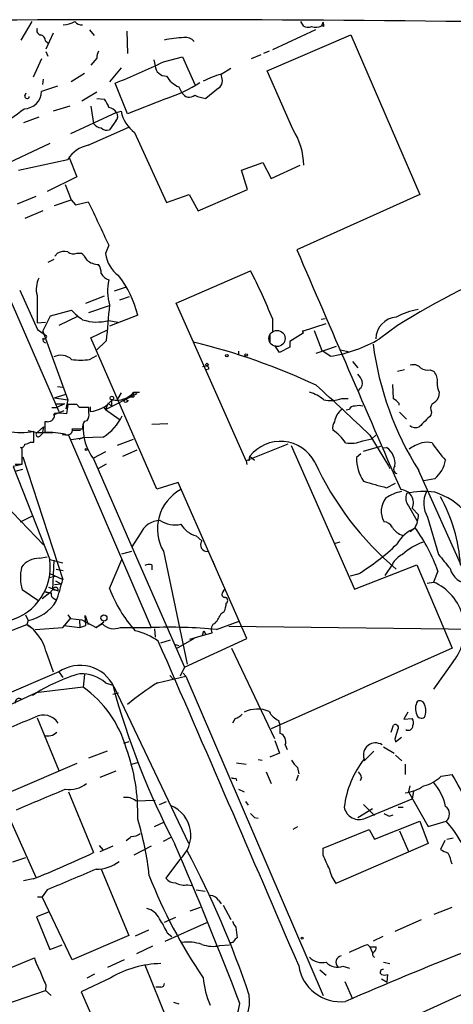
# Model space of a CAD drawing. Extents: x 5 to 1038, y 3042 to 3910.
# Drawn here: x 140 to 198, y 3749 to 3879 of the extents above; entities that cross this region are included whole.
import ezdxf

# ---------------------------------------------------------------- set-up
doc = ezdxf.new("R2010")
doc.units = 0
doc.header["$MEASUREMENT"] = 0
doc.layers.add('MAIN', color=5, linetype='CONTINUOUS')

msp = doc.modelspace()

# ---------------------------------------------------------------- linework, layer by layer
at = {"layer": 'MAIN'}
for p, q in [((142.0707, 3878.7492), (140.6313, 3876.2939)), ((149.6907, 3877.6485), (150.2833, 3876.8865)), ((179.4933, 3877.6485), (173.8207, 3875.0239)), ((177.546, 3878.7492), (177.8847, 3878.1565)), ((180.34, 3878.1565), (180.5093, 3878.6645)), ((180.594, 3878.0719), (180.34, 3878.1565)), ((144.8647, 3877.2252), (143.9333, 3875.1085)), ((154.6013, 3877.4792), (154.686, 3874.5159)), ((173.1433, 3872.2299), (184.15, 3876.9712)), ((184.15, 3876.9712), (193.294, 3855.8892)), ((143.8487, 3876.2092), (144.1873, 3875.9552)), ((143.3407, 3873.8385), (142.24, 3871.3832)), ((143.9333, 3874.7699), (144.1873, 3874.1772)), ((150.622, 3873.9232), (149.86, 3872.9919)), ((159.4273, 3873.4152), (161.9673, 3874.0925)), ((161.9673, 3874.0925), (163.576, 3870.4519)), ((172.2967, 3874.3465), (171.0267, 3873.8385)), ((173.3973, 3874.8545), (172.6353, 3874.5159)), ((153.8393, 3872.6532), (152.3153, 3870.7905)), ((158.1573, 3873.6692), (158.3267, 3872.9072)), ((167.0473, 3871.8065), (168.3173, 3872.5685)), ((149.0133, 3871.8912), (147.2353, 3870.7905)), ((176.53, 3864.5252), (173.1433, 3872.2299)), ((145.4573, 3870.1979), (143.3407, 3869.5205)), ((143.51, 3870.4519), (143.5947, 3871.1292)), ((154.686, 3866.5572), (153.0773, 3870.6212)), ((161.4593, 3870.1132), (161.8827, 3869.3512)), ((166.7087, 3869.9439), (165.0153, 3868.5892)), ((141.1393, 3868.9279), (141.3087, 3869.3512)), ((150.622, 3869.4359), (148.6747, 3868.2505)), ((150.622, 3868.5892), (151.638, 3868.5045)), ((159.8507, 3868.5892), (154.686, 3866.5572)), ((147.066, 3867.5732), (144.8647, 3866.8959)), ((149.86, 3867.5732), (150.1987, 3865.2872)), ((143.002, 3866.1339), (140.97, 3865.3719)), ((153.2467, 3866.7265), (147.1507, 3863.9325)), ((153.2467, 3866.7265), (153.8393, 3866.8959)), ((128.9473, 3865.5412), (145.6267, 3827.2719)), ((149.5213, 3862.4085), (154.8553, 3864.7792)), ((153.162, 3865.6259), (152.3153, 3864.4405)), ((155.6173, 3864.1019), (159.8507, 3854.8732)), ((144.4413, 3862.6625), (136.2287, 3858.7679)), ((146.9813, 3860.7999), (147.9973, 3858.2599)), ((140.2927, 3859.1065), (146.812, 3860.5459)), ((169.7567, 3859.1065), (172.5507, 3860.1225)), ((172.5507, 3860.1225), (173.6513, 3858.0059)), ((173.6513, 3858.0059), (177.4613, 3859.7839)), ((147.9973, 3858.2599), (144.1027, 3856.3125)), ((170.5187, 3856.5665), (169.7567, 3859.1065)), ((146.4733, 3857.2439), (147.2353, 3855.2119)), ((142.5787, 3855.6352), (140.1233, 3854.6192)), ((159.8507, 3854.8732), (162.814, 3855.8892)), ((162.814, 3855.8892), (163.9993, 3853.7725)), ((163.9993, 3853.7725), (170.5187, 3856.5665)), ((193.294, 3855.8892), (177.038, 3848.6079)), ((145.034, 3854.4499), (147.2353, 3855.2119)), ((147.2353, 3855.2119), (147.828, 3854.5345)), ((147.828, 3854.5345), (149.5213, 3854.9579)), ((143.51, 3853.7725), (141.1393, 3852.7565)), ((152.2307, 3849.2005), (151.8073, 3848.0999)), ((145.1187, 3847.7612), (145.4573, 3848.1845)), ((147.9973, 3848.1845), (148.59, 3848.1845)), ((144.9493, 3847.3379), (144.1873, 3846.9145)), ((161.1207, 3841.5805), (170.942, 3845.8139)), ((140.462, 3843.2739), (142.8327, 3838.1092)), ((142.748, 3842.5965), (142.748, 3838.9559)), ((152.9927, 3843.1892), (154.432, 3843.6972)), ((149.1827, 3841.5805), (151.638, 3842.5119)), ((149.606, 3840.3105), (152.3153, 3841.2419)), ((153.67, 3842.0039), (154.94, 3842.4272)), ((170.3493, 3820.7525), (161.1207, 3841.5805)), ((144.526, 3839.8872), (147.32, 3840.6492)), ((156.0407, 3839.9719), (152.3153, 3838.5325)), ((142.748, 3838.9559), (143.8487, 3839.0405)), ((143.51, 3837.8552), (144.526, 3839.8872)), ((148.082, 3839.8025), (145.6267, 3838.6172)), ((152.2307, 3839.2945), (153.416, 3839.0405)), ((173.8207, 3839.5485), (173.8207, 3837.8552)), ((177.8, 3837.8552), (180.9327, 3838.8712)), ((180.2553, 3839.4639), (180.7633, 3839.5485)), ((142.8327, 3838.1092), (144.018, 3837.2625)), ((143.51, 3837.8552), (146.812, 3828.7959)), ((149.86, 3837.0085), (152.0613, 3838.0245)), ((173.482, 3837.5165), (173.482, 3836.3312)), ((177.8847, 3837.6012), (176.1067, 3836.5005)), ((178.1387, 3837.9399), (177.8, 3837.8552)), ((177.8, 3837.8552), (177.8847, 3837.6012)), ((179.324, 3837.9399), (180.34, 3835.3152)), ((190.3307, 3838.6172), (187.96, 3836.8392)), ((158.5807, 3817.0272), (149.86, 3837.0085)), ((151.892, 3836.5852), (150.5373, 3835.3152)), ((176.1067, 3836.5005), (176.1067, 3835.7385)), ((176.1067, 3836.5005), (176.1067, 3835.7385)), ((169.3333, 3835.2305), (169.3333, 3834.8072)), ((174.752, 3835.0612), (174.1593, 3835.9925)), ((176.1067, 3835.7385), (174.752, 3835.0612)), ((179.578, 3834.9765), (182.2873, 3835.9079)), ((181.4407, 3834.5532), (180.34, 3835.3152)), ((182.7953, 3835.3999), (183.9807, 3835.1459)), ((149.6907, 3834.1299), (150.622, 3834.6379)), ((184.404, 3833.8759), (185.0813, 3833.0292)), ((164.592, 3833.1985), (165.1847, 3833.2832)), ((165.4387, 3832.8599), (165.0153, 3832.7752)), ((191.262, 3832.7752), (190.3307, 3832.5212)), ((194.6487, 3832.7752), (195.1567, 3832.5212)), ((145.034, 3829.0499), (146.558, 3829.5579)), ((145.4573, 3830.5739), (146.1347, 3830.4892)), ((151.8073, 3827.5259), (155.956, 3829.6425)), ((153.8393, 3829.7272), (153.416, 3828.9652)), ((155.448, 3829.7272), (154.94, 3829.1345)), ((155.448, 3829.7272), (156.2947, 3829.8119)), ((155.448, 3829.7272), (156.2947, 3829.8119)), ((155.448, 3829.7272), (155.5327, 3829.2192)), ((155.5327, 3829.8119), (156.2947, 3829.8119)), ((185.3353, 3830.2352), (185.166, 3829.9812)), ((189.6533, 3830.8279), (189.738, 3828.9652)), ((195.834, 3829.8119), (195.7493, 3829.1345)), ((145.034, 3829.0499), (146.812, 3828.7959)), ((145.288, 3828.2879), (146.3887, 3828.2879)), ((146.3887, 3828.2879), (145.3727, 3827.7799)), ((146.812, 3828.7959), (146.558, 3827.6105)), ((152.146, 3828.3725), (151.8073, 3827.5259)), ((152.146, 3828.3725), (152.5693, 3827.9492)), ((152.5693, 3828.7959), (152.5693, 3827.9492)), ((154.2627, 3828.5419), (154.3473, 3828.8805)), ((154.3473, 3828.8805), (154.7707, 3828.7112)), ((154.94, 3829.1345), (155.5327, 3829.2192)), ((182.9647, 3828.9652), (183.8113, 3828.9652)), ((190.5, 3828.3725), (190.5, 3828.1185)), ((144.6953, 3827.7799), (145.3727, 3827.7799)), ((146.304, 3827.3565), (144.8647, 3826.7639)), ((146.812, 3828.2032), (146.6427, 3826.9332)), ((148.336, 3827.7799), (147.9973, 3828.2032)), ((149.606, 3827.1025), (149.606, 3827.7799)), ((149.7753, 3827.8645), (149.7753, 3827.2719)), ((151.4687, 3827.8645), (151.8073, 3827.5259)), ((151.8073, 3827.5259), (153.5853, 3826.2559)), ((183.9807, 3827.5259), (183.5573, 3827.4412)), ((190.5847, 3827.1872), (191.516, 3826.2559)), ((194.818, 3827.1872), (194.7333, 3826.7639)), ((144.1027, 3825.9172), (143.764, 3825.9172)), ((143.764, 3825.9172), (143.764, 3824.4779)), ((149.0133, 3826.0019), (149.352, 3826.0865)), ((157.9033, 3825.5785), (160.02, 3825.6632)), ((141.5627, 3824.7319), (142.748, 3824.4779)), ((142.3247, 3823.2079), (142.3247, 3824.6472)), ((142.748, 3824.4779), (143.5947, 3825.2399)), ((142.748, 3824.4779), (144.8647, 3824.4779)), ((143.5947, 3825.2399), (143.4253, 3824.3085)), ((147.4047, 3824.9859), (148.7593, 3824.9859)), ((147.4893, 3824.7319), (148.5053, 3824.8165)), ((141.9013, 3823.2079), (142.3247, 3823.2079)), ((143.1713, 3824.0545), (143.4253, 3824.3085)), ((146.05, 3824.2239), (146.8967, 3824.1392)), ((146.8967, 3824.1392), (157.8187, 3798.7392)), ((147.2353, 3823.5465), (148.7593, 3823.8005)), ((148.7593, 3823.8005), (148.2513, 3823.5465)), ((151.4687, 3823.8852), (148.7593, 3823.8005)), ((155.448, 3823.5465), (153.3313, 3822.7845)), ((185.7587, 3823.3772), (186.944, 3823.6312)), ((186.69, 3824.1392), (189.1453, 3820.0752)), ((186.944, 3823.6312), (187.452, 3824.1392)), ((140.8007, 3822.3612), (140.5467, 3822.5305)), ((151.8073, 3821.9379), (150.1987, 3821.0912)), ((154.0933, 3821.3452), (155.956, 3822.1919)), ((175.8527, 3822.9539), (170.3493, 3820.7525)), ((176.276, 3822.7845), (184.658, 3803.8192)), ((185.8433, 3822.0225), (188.1293, 3822.6999)), ((188.468, 3822.4459), (188.8913, 3822.5305)), ((140.8853, 3821.2605), (146.1347, 3805.0892)), ((150.1987, 3821.0065), (155.2787, 3809.4072)), ((170.3493, 3820.7525), (170.434, 3820.2445)), ((170.7727, 3820.7525), (170.8573, 3821.3452)), ((170.8573, 3821.3452), (171.45, 3820.8372)), ((185.5047, 3821.6839), (184.912, 3821.1759)), ((140.8007, 3820.2445), (139.6153, 3819.9905)), ((139.6153, 3819.9905), (144.4413, 3807.7139)), ((139.8693, 3820.3292), (140.8007, 3820.3292)), ((139.8693, 3819.3979), (140.8853, 3819.6519)), ((151.892, 3820.3292), (150.876, 3819.7365)), ((189.1453, 3820.0752), (189.3147, 3819.7365)), ((193.1247, 3819.4825), (198.882, 3806.6132)), ((161.3747, 3817.8739), (158.5807, 3817.0272)), ((170.434, 3797.2999), (161.3747, 3817.8739)), ((195.2413, 3818.3819), (193.802, 3818.1279)), ((188.8913, 3817.1965), (190.0767, 3817.7892)), ((137.0753, 3816.4345), (143.5947, 3809.6612)), ((191.77, 3814.8259), (192.8707, 3812.8785)), ((192.278, 3814.4872), (193.1247, 3813.6405)), ((140.5467, 3812.7092), (142.1553, 3813.4712)), ((194.31, 3813.3019), (195.7493, 3808.3912)), ((192.6167, 3811.8625), (192.024, 3811.3545)), ((156.3793, 3811.1005), (155.2787, 3809.4072)), ((163.7453, 3810.8465), (164.5073, 3810.1692)), ((153.924, 3808.4759), (155.2787, 3808.8145)), ((155.2787, 3809.4072), (162.2213, 3793.4899)), ((159.4273, 3808.8145), (162.56, 3793.9132)), ((182.7107, 3809.9999), (182.118, 3809.8305)), ((143.0867, 3807.8832), (144.1027, 3808.0525)), ((144.4413, 3807.7139), (146.1347, 3807.2905)), ((144.9493, 3807.6292), (144.78, 3803.7345)), ((152.3153, 3803.9039), (153.924, 3807.7139)), ((166.2853, 3806.7825), (165.9467, 3807.5445)), ((145.288, 3806.4439), (146.2193, 3806.2745)), ((157.9033, 3807.0365), (157.9033, 3806.3592)), ((184.658, 3803.8192), (192.8707, 3807.0365)), ((189.6533, 3807.1212), (188.6373, 3805.5972)), ((192.8707, 3807.0365), (197.5273, 3796.0299)), ((195.6647, 3806.1899), (195.072, 3804.7505)), ((144.3567, 3805.9359), (146.1347, 3805.0892)), ((144.3567, 3805.3432), (145.1187, 3805.5125)), ((145.2033, 3804.9199), (145.8807, 3804.4965)), ((185.0813, 3805.7665), (184.0653, 3805.5125)), ((143.002, 3802.2105), (140.8007, 3803.7345)), ((144.272, 3804.0732), (145.542, 3803.5652)), ((144.4413, 3803.3112), (144.78, 3803.7345)), ((145.542, 3803.5652), (144.78, 3803.7345)), ((145.034, 3804.4119), (145.8807, 3804.4965)), ((167.2167, 3803.3112), (167.5553, 3803.8192)), ((194.2253, 3804.5812), (195.072, 3804.7505)), ((144.4413, 3803.3112), (143.4253, 3802.5492)), ((143.764, 3803.4805), (144.4413, 3803.3112)), ((145.034, 3802.5492), (145.288, 3802.3799)), ((141.224, 3800.4325), (141.5627, 3799.6705)), ((141.5627, 3799.6705), (141.3933, 3799.1625)), ((146.1347, 3798.7392), (147.1507, 3799.9245)), ((146.812, 3800.4325), (147.1507, 3799.9245)), ((147.1507, 3799.9245), (148.6747, 3799.7552)), ((148.336, 3799.7552), (148.4207, 3798.7392)), ((148.6747, 3799.7552), (150.5373, 3798.7392)), ((149.1827, 3798.9932), (149.098, 3800.3479)), ((149.098, 3800.3479), (149.5213, 3799.1625)), ((167.0473, 3800.6019), (167.4707, 3800.8559)), ((128.27, 3793.9979), (141.3933, 3799.1625)), ((141.3933, 3799.1625), (141.986, 3798.7392)), ((142.494, 3798.4852), (146.1347, 3798.7392)), ((146.304, 3798.9932), (148.4207, 3798.7392)), ((148.4207, 3798.7392), (149.1827, 3798.9932)), ((150.5373, 3798.7392), (151.5533, 3799.5012)), ((151.384, 3799.2472), (150.5373, 3798.7392)), ((153.7547, 3798.7392), (157.8187, 3798.7392)), ((158.242, 3798.5699), (158.3267, 3797.4692)), ((166.4547, 3798.4852), (169.418, 3799.5859)), ((168.0633, 3798.9085), (203.6233, 3798.4852)), ((159.0887, 3796.7072), (160.3587, 3797.1305)), ((163.4913, 3797.2999), (161.1207, 3795.9452)), ((162.2213, 3793.4899), (170.434, 3797.2999)), ((162.8987, 3797.2152), (165.0153, 3797.8079)), ((164.592, 3797.7232), (164.7613, 3798.3159)), ((164.7613, 3798.3159), (165.0153, 3797.8079)), ((165.0153, 3797.8079), (165.862, 3798.0619)), ((160.8667, 3796.5379), (161.4593, 3796.3685)), ((168.402, 3796.0299), (174.0747, 3784.0919)), ((197.5273, 3796.0299), (173.6513, 3785.3619)), ((143.9333, 3795.6065), (144.8647, 3792.8972)), ((162.2213, 3793.4899), (161.6287, 3792.3045)), ((197.6967, 3794.2519), (195.072, 3790.6112)), ((145.6267, 3792.8972), (111.76, 3778.3345)), ((145.6267, 3792.8972), (146.1347, 3792.1352)), ((149.0133, 3792.5585), (148.844, 3790.8652)), ((158.6653, 3791.4579), (162.3907, 3792.3045)), ((160.274, 3792.3892), (160.782, 3791.8812)), ((162.052, 3792.7279), (162.3907, 3792.3045)), ((162.3907, 3792.3045), (180.5093, 3750.1405)), ((148.844, 3790.8652), (142.5787, 3790.1032)), ((151.8073, 3791.4579), (152.7387, 3791.1192)), ((152.908, 3790.9499), (162.7293, 3770.2912)), ((129.8787, 3784.2612), (142.5787, 3790.1032)), ((152.7387, 3789.9339), (153.5007, 3790.1032)), ((142.748, 3786.8012), (145.6267, 3779.8585)), ((168.91, 3786.7165), (168.5713, 3786.1239)), ((191.6853, 3787.5632), (191.1773, 3786.6319)), ((191.1773, 3786.6319), (192.278, 3786.7165)), ((189.484, 3784.9385), (189.8227, 3785.8699)), ((190.0767, 3783.6685), (190.8387, 3784.2612)), ((154.8553, 3783.6685), (154.178, 3783.4145)), ((174.1593, 3783.8379), (174.752, 3782.1445)), ((175.514, 3783.2452), (175.768, 3782.6525)), ((188.468, 3782.9912), (189.9073, 3782.1445)), ((189.992, 3784.0072), (190.0767, 3783.6685)), ((149.606, 3781.5519), (152.0613, 3782.4832)), ((174.752, 3782.1445), (173.482, 3781.6365)), ((187.198, 3782.3985), (185.928, 3781.1285)), ((190.0767, 3781.8905), (190.9233, 3781.1285)), ((147.9973, 3780.7899), (139.2767, 3777.0645)), ((155.2787, 3780.7052), (156.1253, 3780.9592)), ((169.0793, 3780.8745), (170.3493, 3780.7052)), ((171.958, 3781.2979), (172.466, 3781.2132)), ((177.1227, 3780.2819), (177.292, 3779.4352)), ((191.3467, 3780.7052), (191.3467, 3779.3505)), ((153.162, 3779.7739), (151.0453, 3778.9272)), ((172.974, 3779.6892), (173.6513, 3778.1652)), ((177.2073, 3779.2659), (176.9533, 3778.5039)), ((185.5893, 3778.9272), (185.42, 3778.5039)), ((196.088, 3779.0965), (197.5273, 3779.3505)), ((168.9947, 3778.8425), (169.0793, 3778.5039)), ((191.9393, 3777.8265), (191.77, 3777.0645)), ((146.8967, 3777.0645), (150.1987, 3769.0212)), ((169.3333, 3777.4032), (170.0953, 3777.0645)), ((191.77, 3777.0645), (194.3947, 3772.4925)), ((192.4473, 3777.1492), (192.278, 3776.1332)), ((155.7867, 3775.8792), (158.3267, 3775.9639)), ((158.9193, 3775.3712), (159.8507, 3775.7945)), ((170.2647, 3775.7945), (170.6033, 3775.2865)), ((185.8433, 3775.3712), (187.2827, 3773.9319)), ((186.0973, 3773.5932), (192.278, 3776.1332)), ((190.4153, 3775.0325), (191.0927, 3775.0325)), ((139.0227, 3773.7625), (142.5787, 3765.8039)), ((171.45, 3773.6779), (171.958, 3773.5932)), ((185.0813, 3773.6779), (187.0287, 3774.8632)), ((189.23, 3773.8472), (189.738, 3774.0165)), ((158.242, 3772.4925), (159.5967, 3773.0852)), ((177.1227, 3772.4079), (176.53, 3772.0692)), ((187.2827, 3770.7992), (193.294, 3773.1699)), ((193.294, 3773.1699), (194.3947, 3770.2065)), ((194.3947, 3772.4925), (196.7653, 3773.1699)), ((159.4273, 3770.5452), (160.4433, 3771.0532)), ((180.5093, 3769.6139), (186.6053, 3772.0692)), ((186.6053, 3772.0692), (187.2827, 3770.7992)), ((190.5847, 3771.8999), (191.77, 3769.1905)), ((150.9607, 3769.9525), (151.4687, 3769.3599)), ((152.7387, 3769.8679), (151.0453, 3769.1059)), ((157.8187, 3769.8679), (155.5327, 3768.6825)), ((194.3947, 3770.2065), (182.2027, 3764.9572)), ((196.596, 3770.6299), (196.0033, 3769.4445)), ((180.5093, 3768.6825), (180.5093, 3769.6139)), ((141.224, 3768.3439), (139.5307, 3767.7512)), ((161.544, 3768.0899), (159.766, 3765.6345)), ((151.2147, 3766.8199), (154.8553, 3758.0992)), ((142.24, 3765.5499), (140.97, 3765.2959)), ((162.6447, 3764.7879), (163.1527, 3764.7032)), ((144.1027, 3764.1105), (143.4253, 3763.1792)), ((163.7453, 3764.1105), (164.9307, 3763.9412)), ((142.8327, 3763.1792), (143.4253, 3763.1792)), ((147.4047, 3754.8819), (143.4253, 3763.1792)), ((166.7087, 3762.7559), (167.0473, 3762.2479)), ((167.3013, 3762.0785), (168.3173, 3760.2159)), ((144.272, 3761.1472), (142.6633, 3760.5545)), ((162.9833, 3761.3165), (164.338, 3761.8245)), ((195.1567, 3760.8932), (197.5273, 3761.8245)), ((142.6633, 3760.5545), (144.4413, 3756.2365)), ((161.036, 3760.4699), (159.512, 3759.7925)), ((159.6813, 3757.3372), (165.1847, 3759.7925)), ((193.4633, 3760.1312), (189.992, 3758.6072)), ((154.8553, 3758.0992), (147.4047, 3754.8819)), ((157.48, 3758.7765), (155.702, 3758.0145)), ((159.9353, 3758.4379), (160.528, 3757.9299)), ((168.9947, 3759.1999), (169.164, 3757.7605)), ((144.4413, 3756.2365), (146.05, 3756.8292)), ((166.878, 3756.7445), (168.148, 3756.8292)), ((186.3513, 3756.9139), (186.69, 3756.5752)), ((188.3833, 3757.9299), (187.1133, 3757.3372)), ((157.988, 3756.6599), (155.8713, 3755.6439)), ((186.69, 3756.5752), (187.0287, 3755.8132)), ((186.69, 3756.5752), (187.5367, 3756.5752)), ((137.3293, 3753.0192), (142.4093, 3755.1359)), ((154.2627, 3754.8819), (152.0613, 3753.8659)), ((156.972, 3754.2045), (159.9353, 3746.9232)), ((188.468, 3754.5432), (189.3147, 3754.3739)), ((149.352, 3752.5112), (150.368, 3753.0192)), ((180.086, 3753.5272), (180.9327, 3752.8499)), ((183.134, 3754.0352), (183.9807, 3753.7812)), ((188.976, 3751.9185), (189.0607, 3752.9345)), ((143.9333, 3751.5799), (143.8487, 3750.8179)), ((152.4847, 3752.5112), (148.59, 3750.6485)), ((183.388, 3752.0032), (184.404, 3749.7172)), ((188.214, 3752.3419), (188.976, 3751.9185)), ((138.7687, 3749.0399), (143.8487, 3750.8179)), ((143.8487, 3750.8179), (144.6107, 3750.1405)), ((148.59, 3750.6485), (151.7227, 3743.4519)), ((159.0887, 3751.2412), (158.4113, 3751.2412)), ((201.422, 3751.4952), (183.0493, 3743.1132)), ((160.782, 3749.2939), (161.4593, 3749.0399))]:
    msp.add_line(p, q, dxfattribs=at)
at = {"layer": 'MAIN', "color": 5}
msp.add_circle((174.4234, 3836.901), 1.0724, dxfattribs=at)
at = {"layer": 'MAIN'}
for centre, radius in [((167.8093, 3834.6379), 0.1693), ((170.3493, 3834.7226), 0.1693), ((165.1846, 3833.4526), 0.1693), ((152.6328, 3829.0287), 0.2413), ((149.225, 3822.2342), 0.1338), ((151.5724, 3799.996), 0.4048), ((177.7576, 3757.7182), 0.1338)]:
    msp.add_circle(centre, radius, dxfattribs=at)
for centre, radius, start, end in [((158.4129, 560.0295), 3318.9593, 89.199035, 90.6884651), ((143.3459, 3877.6009), 0.6361, 160.052295, 261.874993), ((146.1734, 3881.4461), 3.1205, 270.842794, 300.204233), ((148.6102, 3879.399), 1.0834, 216.854032, 277.910218), ((178.5196, 3879.2149), 1.2342, 239.041816, 292.167779), ((179.5505, 3879.9099), 1.9229, 252.90691, 294.240516), ((179.6641, 3878.2413), 0.9452, 349.675635, 26.597581), ((143.1078, 3876.2444), 0.7418, 357.279935, 78.474956), ((162.9326, 3860.1207), 16.531, 92.759629, 101.94196), ((162.3434, 3875.1236), 1.523, 41.086477, 97.800239), ((152.8789, 3873.808), 2.2598, 152.413275, 177.077961), ((112.8686, 3970.6174), 107.7775, 291.905172, 295.593868), ((159.7775, 3873.0047), 1.4541, 183.844742, 272.885625), ((162.7605, 3873.186), 3.337, 209.30893, 247.04941), ((172.9936, 3853.1877), 19.5453, 107.711961, 115.18354), ((161.8403, 3870.3244), 5.4138, 6.741184, 15.888265), ((154.0507, 3886.2898), 18.6266, 288.142548, 303.212307), ((166.0946, 3870.8859), 1.1245, 303.100765, 3.773066), ((141.0275, 3869.5477), 2.3134, 270.673687, 359.326313), ((141.4357, 3868.8856), 0.2993, 171.878017, 351.856362), ((162.8674, 3869.872), 1.1139, 207.874007, 309.503289), ((165.7977, 3873.908), 5.376, 245.590268, 261.631757), ((148.9637, 3866.3544), 3.4314, 17.809238, 38.798798), ((151.8916, 3865.7947), 1.6445, 34.513368, 78.100396), ((128.6337, 3882.7613), 19.8837, 283.469866, 308.658818), ((152.604, 3866.2224), 0.8168, 313.090021, 38.108767), ((158.5565, 3867.935), 4.8303, 192.422664, 232.519208), ((151.4641, 3866.2892), 1.6141, 218.373748, 261.11134), ((151.9767, 3865.4848), 1.0978, 226.044444, 287.964578), ((168.4531, 3859.4842), 9.5209, 1.803858, 31.969342), ((150.2306, 3858.475), 3.9969, 100.221891, 148.793596), ((1590.2079, 4529.4206), 1590.7476, 205.0868157, 205.3160014), ((146.431, 3845.8993), 2.484, 81.177027, 113.078351), ((147.5317, 3849.1584), 1.0794, 228.18441, 295.55143), ((146.6431, 3845.8141), 3.0674, 27.979423, 50.602432), ((155.9505, 3848.5997), 4.1732, 186.878434, 234.053581), ((8100.2198, 7261.7637), 8627.0761, 203.30545705, 203.53464063), ((150.9441, 3849.0912), 2.4317, 229.100455, 268.395186), ((149.3669, 3845.5882), 1.8513, 356.500503, 35.395925), ((245.5258, 3749.9603), 104.4344, 111.69186, 121.905142), ((152.9293, 3846.4997), 1.9974, 210.85897, 249.527219), ((142.7676, 3836.7886), 13.6495, 13.486574, 38.155411), ((101.4667, 3810.0987), 78.1178, 22.147493, 27.206358), ((145.8233, 3843.4119), 3.1816, 152.469263, 194.849982), ((158.4777, 3843.1365), 6.4227, 166.567417, 196.368396), ((404.006, 3816.4662), 252.9155, 174.359009, 175.437397), ((153.119, 3845.7706), 7.7367, 221.449406, 235.701331), ((195.1706, 3830.1109), 10.8346, 101.341046, 117.538522), ((150.6328, 3844.9856), 5.9112, 251.521833, 285.683241), ((190.3842, 3836.7939), 2.9325, 94.359294, 179.114899), ((143.9757, 3836.7969), 0.4827, 164.745922, 254.745922), ((143.7217, 3837.1567), 0.3146, 227.717737, 19.650149), ((143.0124, 3752.3911), 86.4644, 64.982334, 76.35713), ((178.6175, 3853.0434), 18.7045, 278.681232, 299.965515), ((228.0102, 3841.4785), 41.241, 187.406916, 212.232245), ((145.8807, 3832.5212), 2.1586, 48.181079, 115.561943), ((148.5054, 3842.3427), 8.2979, 261.786896, 278.212421), ((164.8878, 3832.8172), 0.5525, 4.432107, 57.497791), ((183.2063, 3830.335), 2.6323, 20.368798, 44.576735), ((192.4473, 3832.1823), 1.2589, 42.279506, 109.648313), ((194.3101, 3834.3842), 1.6442, 235.496143, 281.883992), ((193.7541, 3831.3268), 1.8422, 352.360759, 40.416433), ((184.8699, 3830.9548), 0.857, 302.892696, 20.234435), ((197.4008, 3830.7857), 1.8447, 170.760304, 211.861843), ((153.2074, 3831.8141), 3.0685, 259.609979, 319.269898), ((177.3458, 3825.0562), 4.9534, 49.023322, 73.757331), ((-41.058, 3586.0036), 329.5113, 46.277287, 47.96492), ((149.4956, 3831.281), 4.0188, 273.990847, 321.803537), ((154.4321, 3828.8805), 0.3786, 243.421413, 333.434949), ((181.4877, 3832.9643), 4.2631, 257.899048, 290.270857), ((188.9346, 3827.1461), 1.9886, 38.076638, 66.171495), ((195.7108, 3827.6721), 1.016, 142.691352, 208.507392), ((194.3106, 3829.7266), 1.5558, 292.369719, 337.630281), ((144.1887, 3826.7888), 0.8758, 264.364916, 15.164461), ((145.6301, 3823.0198), 4.0423, 75.492783, 98.480093), ((147.4046, 3531.8534), 296.3504, 89.885409, 90.114572), ((148.971, 3510.2802), 317.5003, 89.885408, 90.114592), ((148.4969, 3826.84), 1.1397, 318.61403, 13.315649), ((184.5101, 3825.5572), 2.5028, 128.131382, 171.730038), ((184.5834, 3827.3384), 0.6312, 75.382563, 162.719079), ((185.2507, 3826.4681), 1.5658, 71.068631, 108.931369), ((150.0727, 3825.1973), 1.3303, 142.78382, 189.143693), ((147.8569, 3829.7202), 6.8624, 301.757046, 333.695576), ((183.1912, 3825.0703), 1.4346, 143.817877, 190.19053), ((574.971, 3445.0022), 538.816, 134.885409, 135.114591), ((140.6314, 3833.0059), 8.5285, 258.547378, 281.451963), ((142.9173, 3824.2239), 0.3053, 123.684862, 326.299523), ((144.1946, 3813.7203), 10.7662, 77.319149, 92.292184), ((146.7796, 3824.8291), 0.6445, 249.889293, 14.081525), ((155.6791, 3825.1092), 6.8459, 176.77862, 216.819012), ((178.4355, 3819.7791), 6.0462, 33.579417, 56.423999), ((192.7051, 3826.3058), 1.1791, 229.498845, 295.315436), ((141.0553, 3824.476), 1.5244, 273.158773, 303.708832), ((174.8886, 3818.2213), 5.1, 27.588539, 142.22749), ((184.1501, 3827.4403), 4.3699, 261.082381, 291.598841), ((195.5982, 3816.9066), 6.546, 108.252267, 124.881378), ((194.2253, 3820.4987), 2.7105, 75.527461, 104.470492), ((209.6931, 3832.7924), 17.6706, 213.174587, 222.57538), ((140.6783, 3822.9727), 0.4614, 253.426842, 357.66472), ((-367.1992, 3821.3452), 508.0009, 359.885409, 0.114591), ((187.2934, 3820.3398), 2.7115, 354.400001, 53.89293), ((216.8671, 3837.9112), 41.2722, 204.824939, 229.67926), ((190.6091, 3821.1648), 5.6971, 179.888367, 213.224807), ((192.5282, 3821.622), 4.226, 309.941146, 349.297642), ((190.4335, 3819.6458), 0.6159, 135.795998, 252.274114), ((399.031, 4579.5791), 790.8135, 254.3607084, 254.5899035), ((164.5174, 3811.7684), 5.8851, 118.455448, 210.127562), ((191.9011, 3811.2767), 5.5151, 101.106596, 124.130343), ((190.7041, 3815.2109), 1.7323, 335.306404, 88.349348), ((193.8595, 3805.9448), 10.7483, 82.613614, 102.593623), ((197.4086, 3815.1543), 3.6101, 154.85108, 210.871758), ((192.5367, 3807.9316), 9.0843, 41.025786, 72.679048), ((190.9006, 3814.0955), 2.7266, 140.170483, 210.559409), ((193.1467, 3815.8676), 1.7264, 160.830396, 217.113499), ((177.8071, 3805.8185), 20.8565, 3.347925, 29.255605), ((159.114, 3809.8898), 2.9907, 92.107837, 156.120182), ((160.9936, 3816.011), 3.7109, 237.578425, 281.182758), ((188.4334, 3811.361), 1.3535, 25.665737, 84.943162), ((189.2798, 3813.7775), 3.8473, 330.149092, 357.959322), ((164.6979, 3814.2333), 3.5182, 211.969822, 254.290382), ((191.5972, 3813.128), 2.2744, 211.276113, 254.986149), ((194.2491, 3807.5847), 4.5492, 109.891213, 151.636207), ((172.7583, 3797.8338), 24.3829, 20.041628, 35.124079), ((165.1725, 3809.643), 0.8482, 141.654583, 282.356617), ((169.5127, 3831.3135), 29.9171, 301.358552, 313.870103), ((196.0295, 3803.02), 7.3529, 108.328252, 133.072803), ((137.1902, 3806.7321), 7.3173, 285.188709, 7.710963), ((142.9693, 3805.1546), 2.7311, 87.536327, 145.5925), ((192.2693, 3805.6882), 2.9828, 115.015153, 151.286827), ((662.1764, 4188.4516), 601.6645, 219.1742995, 219.4034872), ((145.8667, 3805.3622), 5.3211, 165.462071, 197.812152), ((157.6492, 3804.6653), 2.3848, 83.883473, 106.497195), ((199.9347, 3807.2517), 2.7579, 195.202278, 267.477057), ((123.388, 3810.2157), 23.3172, 339.920911, 347.299258), ((145.1637, 3803.6622), 0.3905, 345.618605, 169.328963), ((168.8415, 3810.0996), 17.6494, 200.551106, 221.886229), ((192.3558, 3798.4941), 6.8206, 321.54039, 66.532048), ((145.2493, 3808.7068), 5.4333, 254.134997, 263.250119), ((145.2215, 3803.1519), 0.6312, 165.382563, 252.71908), ((167.5413, 3803.0995), 0.3875, 146.88812, 259.502061), ((167.513, 3802.3093), 0.4114, 300.966145, 95.901842), ((140.4088, 3805.3648), 5.81, 281.45537, 327.118183), ((164.5705, 3802.1048), 3.1577, 336.702057, 357.308125), ((162.6495, 3802.377), 4.7425, 320.052738, 338.01934), ((138.0374, 3794.0803), 6.0902, 14.512902, 56.562249), ((152.9483, 3800.7617), 2.1773, 224.073314, 291.737885), ((160.097, 3729.2626), 69.5139, 84.752432, 91.878189), ((166.5818, 3798.5275), 0.8573, 110.233771, 212.896661), ((153.4116, 3789.0563), 9.5387, 55.967743, 76.106527), ((-10542.3115, -859.9627), 11670.4609, 23.2886911, 23.51787375), ((148.4173, 3788.7451), 5.0027, 26.149664, 123.904797), ((154.0872, 3772.0527), 21.356, 105.38689, 123.966948), ((148.5374, 3787.5459), 5.0986, 50.108963, 91.311528), ((140.2338, 3778.7707), 14.8463, 15.835451, 54.552542), ((254.4696, 3818.8041), 105.4307, 195.223718, 207.499833), ((176.5197, 3762.5876), 33.9452, 121.734091, 130.031236), ((140.3773, 3788.8614), 0.5204, 49.395123, 192.530002), ((171.8381, 3784.0287), 3.9408, 66.692973, 116.247099), ((194.6553, 3788.0306), 1.9582, 150.243142, 204.308592), ((193.2517, 3788.4183), 0.6551, 14.21868, 116.901437), ((191.9809, 3787.7326), 2.0854, 336.045601, 23.951888), ((182.774, 3686.7276), 107.9545, 111.908185, 115.590831), ((143.6116, 3784.8791), 2.297, 32.81556, 119.113719), ((167.9938, 3789.1842), 2.6323, 290.368798, 314.576735), ((175.6502, 3788.7885), 2.5252, 206.852218, 247.092494), ((191.5531, 3786.1811), 0.9012, 333.941047, 36.449005), ((193.5057, 3787.4362), 0.6693, 198.437656, 304.696778), ((170.9407, 3785.2346), 3.9237, 353.187963, 18.236848), ((190.0382, 3785.5023), 0.4261, 313.354733, 120.380326), ((191.7611, 3785.7803), 0.6016, 236.753729, 0.466661), ((144.2085, 3785.9969), 1.5734, 250.345441, 317.725331), ((174.4034, 3783.6641), 1.187, 339.334352, 68.590291), ((486.5158, 3699.9164), 308.2169, 163.938103, 164.167263), ((131.0465, 3774.1934), 25.006, 358.236584, 20.185265), ((187.4259, 3781.9161), 1.5901, 56.707695, 199.607529), ((179.0696, 3782.6523), 3.0674, 207.979423, 230.602432), ((196.1067, 3773.4578), 12.8999, 142.097202, 172.988361), ((168.8255, 3779.7747), 0.9474, 243.448472, 280.287538), ((183.9639, 3778.5228), 1.675, 13.971531, 44.136456), ((192.5856, 3782.7084), 5.0312, 283.991222, 314.1182), ((160.0769, 3757.1008), 43.5612, 19.387519, 30.715019), ((147.0491, 3780.7951), 3.4404, 260.365467, 310.146096), ((190.3125, 3783.3241), 6.5116, 279.138725, 302.404584), ((189.3571, 3773.4661), 7.5074, 12.70488, 40.426961), ((-534.0755, 5384.7141), 1745.4498, 292.7190227, 292.9482033), ((154.4414, 3774.0351), 2.2826, 53.88866, 96.626252), ((158.8554, 3771.315), 4.1987, 309.816229, 67.778705), ((185.2448, 3775.3698), 1.9706, 189.855719, 295.633981), ((195.9442, 3774.1097), 1.248, 311.143599, 53.832548), ((298.1959, 3900.9318), 179.6053, 224.885409, 225.114592), ((273.5813, 3943.3713), 189.3504, 243.316974, 243.546117), ((118.1694, 3761.7963), 39.6161, 6.052194, 17.068022), ((182.82, 3761.1035), 18.441, 1.71438, 40.868536), ((27.8434, 3940.2248), 211.6803, 306.756676, 306.985837), ((155.0991, 3773.2748), 2.139, 272.542842, 306.762753), ((-266.5765, 3583.7669), 466.3778, 20.76631, 23.551895), ((154.9445, 3982.578), 215.885, 281.192754, 281.421916), ((92.3206, 3890.86), 134.8872, 291.720702, 295.40951), ((47.9032, 3708.5499), 129.7449, 18.736085, 27.906888), ((-284.7078, 3556.0805), 511.4944, 24.330988, 24.560175), ((323.5212, 4023.2102), 284.0032, 243.320357, 243.549522), ((191.5171, 3766.1852), 6.1517, 12.314237, 26.566717), ((150.4106, 3772.28), 5.4616, 271.329293, 305.540605), ((824.6709, 2156.7882), 1745.4679, 112.7194612, 112.9486437), ((219.1315, 3789.8894), 66.0489, 201.229125, 214.466008), ((185.9703, 3767.7936), 4.7159, 191.915627, 216.973897), ((160.9755, 3766.5695), 1.5288, 217.705699, 272.267992), ((162.1789, 3767.0591), 2.3185, 240.465088, 281.590065), ((165.6644, 3762.1347), 1.2151, 30.746223, 92.660372), ((156.6049, 3759.1433), 2.5875, 26.565051, 76.111444), ((147.3278, 3752.7692), 13.8233, 24.210075, 33.012834), ((170.1979, 3760.3671), 1.6763, 193.988163, 224.129898), ((162.6022, 3750.9159), 6.2933, 72.378979, 96.5649), ((165.9845, 3760.9142), 4.2643, 249.732208, 282.094663), ((168.4058, 3757.5644), 0.4047, 230.42467, 325.846582), ((169.4601, 3757.0411), 0.778, 112.371722, 157.628278), ((-68.8442, 4349.0799), 644.8142, 293.0845802, 293.3137537), ((410.4709, 3224.7402), 571.6411, 111.669632, 113.396958), ((187.4097, 3755.5804), 0.3816, 123.694232, 250.563296), ((186.8594, 3756.4906), 0.6826, 299.738635, 7.11981), ((150.4978, 3757.5501), 8.4411, 196.618951, 209.778053), ((159.4401, 3740.49), 13.8883, 91.44984, 120.053437), ((180.4517, 3756.8959), 2.4014, 224.24078, 281.554659), ((182.3793, 3755.7881), 1.9085, 220.714287, 293.293989), ((183.0721, 3754.5515), 0.8601, 102.905244, 224.321752), ((151.2598, 3755.7721), 8.4411, 196.618951, 209.778053), ((182.8218, 3754.9292), 5.5887, 188.326269, 276.688216), ((188.4136, 3753.246), 0.37, 81.543523, 237.349451), ((188.6374, 3753.9515), 1.1016, 247.396939, 292.59826), ((159.0039, 3751.834), 0.5988, 278.140927, 351.859073), ((176.1098, 3753.4964), 11.4755, 184.92506, 203.772838), ((164.1086, 3749.5408), 6.6992, 274.138022, 5.863693), ((164.3589, 3749.5909), 5.1649, 277.301415, 354.819029)]:
    msp.add_arc(centre, radius, start, end, dxfattribs=at)

doc.saveas('drawing.dxf')
